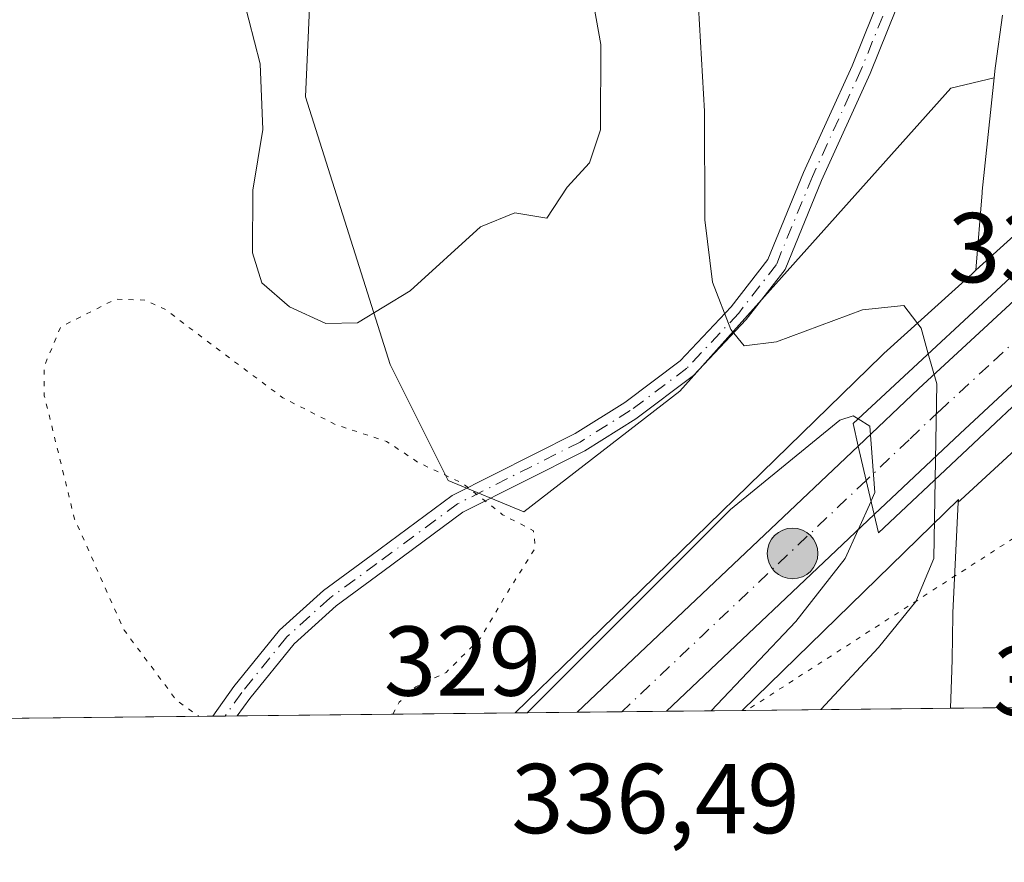
# Model space of a CAD drawing. Units: metres. Extents: x 573719 to 577206, y 4691817 to 4694159.
# Drawn here: x 576274 to 576373, y 4691822 to 4691907 of the extents above; entities that cross this region are included whole.
import ezdxf

# ---------------------------------------------------------------- set-up
doc = ezdxf.new("R2010")
doc.units = ezdxf.units.M
doc.header["$MEASUREMENT"] = 0
doc.linetypes.add('DGN Style 4', pattern=[2.6384748266838614, 1.318413404963828, -0.6592067024819142, 0.001648016756204785, -0.6592067024819142])
doc.linetypes.add('DGN Style 5', pattern=[1.1536117293433497, 0.4944050268614355, -0.6592067024819142])
for name, color, linetype, lineweight in [('Camino Cxs', 7, 'Continuous', 0), ('Camino eje', 30, 'DGN Style 4', 13), ('Carretera de calzada única Cxs', 7, 'Continuous', 13), ('Carretera de calzada única eje', 7, 'DGN Style 4', 0), ('Comarca CxS', 21, 'Continuous', 0), ('Comunidad Autónoma CxS', 142, 'Continuous', 0), ('Corriente artificial lineal oculto', 135, 'DGN Style 4', 13), ('Curva de nivel normal', 30, 'Continuous', 0), ('Curva de nivel normal depresión', 30, 'DGN Style 5', 0), ('Matorral CxS', 135, 'Continuous', 0), ('Municipio CxS', 4, 'Continuous', 0), ('Núcleo urbano CxS', 7, 'Continuous', 0), ('Provincia CxS', 1, 'Continuous', 0), ('Puente Cxs', 1, 'Continuous', 13), ('Punto kilométrico de carretera', 7, 'Continuous', 0), ('Rótulo de punto de cota en construcción', 7, 'Continuous', 0), ('Rótulo de punto de cota en terreno', 7, 'Continuous', 0), ('Suelo desnudo CxS', 253, 'Continuous', 0), ('Vía pecuaria eje', 92, 'DGN Style 5', 0)]:
    doc.layers.add(name, color=color, linetype=linetype, lineweight=lineweight)
doc.styles.add('Style-Arial', font='txt')

# ---------------------------------------------------------------- blocks, each defined once
blk = doc.blocks.new('*U13')
at = {"layer": 'Matorral CxS', "color": 135, "linetype": 'Continuous', "lineweight": 0}
blk.add_polyline3d([(576258.8992999997, 4691953.589500001, 343.300900000002), (576304.4134999998, 4691938.7119, 341.9285999999993), (576302.6102999998, 4691899.0383, 337.2213999999949), (576311.1719000004, 4691871.988299999, 333.7885999999999), (576317.0308999997, 4691860.2663, 330.0819999999949), (576324.6917000003, 4691857.110500001, 330.1309999999939), (576340.4637000002, 4691869.283299999, 330.7100000000065), (576367.8361999998, 4691899.885500001, 328.713699999993), (576372.2188999997, 4691900.955900001, 328.3724999999977), (576371.0186000001, 4691889.5087, 328.4686999999976), (576371.0182999996, 4691889.505700001, 328.4688000000024), (576371.0180000003, 4691889.502699999, 328.4688000000024), (576371.0011, 4691889.318700001, 328.4726999999984), (576371.0009000005, 4691889.3156, 328.4728000000032), (576371.0006999997, 4691889.3125, 328.4728000000032), (576370.3756999997, 4691881.5011, 328.5031000000017), (576369.9811000006, 4691881.1439, 328.5807000000059), (576361.0849000001, 4691873.093499999, 330.8864999999932), (576360.8677000003, 4691872.8893, 330.9275000000052), (576329.8465, 4691842.639900001, 333.4853000000003), (576323.8039999995, 4691836.785, 333.4097000000039), (576140.0987999998, 4691834.8026, 340.8027000000002)], dxfattribs=at)
blk = doc.blocks.new('*U14')
at = {"layer": 'Núcleo urbano CxS', "color": 7, "linetype": 'Continuous', "lineweight": 0}
blk.add_polyline3d([(576423.9760999996, 4691911.595100001, 330.9165000000066), (576403.9568999996, 4691890.3455, 331.6992000000027), (576403.7906999998, 4691890.174500001, 331.7210999999952), (576403.5021000003, 4691889.899499999, 331.7690000000002), (576385.8123000005, 4691873.8917, 326.7942999999942), (576368.8387000002, 4691858.314300001, 329.4489000000031), (576368.5893000001, 4691858.0711, 329.5630999999994), (576368.6020999998, 4691858.3367, 329.5593999999983), (576368.6032999996, 4691858.360300001, 329.5590999999986), (576346.7345000004, 4691837.032500001, 334.9833000000072), (576323.8039999995, 4691836.785, 333.4097000000039), (576329.8465, 4691842.639900001, 333.4853000000003), (576360.8677000003, 4691872.8893, 330.9275000000052), (576361.0849000001, 4691873.093499999, 330.8864999999932), (576369.9811000006, 4691881.1439, 328.5807000000059), (576370.3756999997, 4691881.5011, 328.5031000000017), (576387.9325000001, 4691897.388900001, 328.3402999999962), (576392.5296999998, 4691901.548900001, 329.820200000002), (576412.0255000005, 4691922.242900001, 328.4244000000036)], dxfattribs=at)
blk = doc.blocks.new('5HITCA')
at = {"layer": 'Corriente artificial lineal oculto', "linetype": 'Continuous', "lineweight": 0}
h = blk.add_hatch(color=1, dxfattribs=at)
edge = h.paths.add_edge_path()
edge.add_arc((0, 0), 0.2558578010358639, 0, 360)
at = {"layer": 'Corriente artificial lineal oculto', "color": 7, "linetype": 'Continuous', "lineweight": 0}
blk.add_circle((0, 0), 0.2558578010358639, dxfattribs=at)

msp = doc.modelspace()

# ---------------------------------------------------------------- linework, layer by layer
at = {"layer": 'Camino Cxs', "color": 7, "linetype": 'Continuous', "lineweight": 0, "extrusion": (0.03356136450400483, 0.0003625833468612642, 0.9994365929592262), "elevation": 21372.01661888417, "flags": 128}
msp.add_lwpolyline([(4685336.994421243, -626583.5341718823), (4685336.994421242, -626581.0612343882)], dxfattribs=at)
at = {"layer": 'Camino Cxs', "color": 7, "linetype": 'Continuous', "lineweight": 0}
for points in [[(576364.9555000003, 4691914.441099999, 328.7023999999947), (576359.6999000004, 4691901.3815, 328.8108000000066), (576354.7770999996, 4691890.583100001, 329.0124000000069), (576351.0817, 4691881.5855, 329.4406000000017), (576347.1589000003, 4691876.5187, 329.8692000000011), (576341.8278999999, 4691870.864700001, 330.4529000000039), (576336.0103000002, 4691866.501499999, 330.5448000000033), (576330.8552999999, 4691863.2797, 330.5002999999998), (576318.5081000002, 4691857.053300001, 329.913400000005), (576310.4256999996, 4691851.0701, 329.618100000007), (576305.7023, 4691847.6063, 329.4367999999959), (576301.4584999997, 4691843.776500001, 329.4076999999961), (576296.9769000001, 4691838.252699999, 329.5868999999948), (576295.7202000003, 4691836.482000001, 329.7498999999953), (576293.2488000002, 4691836.4553, 329.832899999994), (576295.3831000002, 4691839.4627, 329.5905000000057), (576300.0033, 4691845.157099999, 329.3828000000067), (576304.4376999997, 4691849.1591, 329.4296999999933), (576309.2392999995, 4691852.680299999, 329.5948000000063), (576317.4552999996, 4691858.7621, 329.9521999999997), (576329.8731000006, 4691865.0241, 330.547900000005), (576334.8783, 4691868.1523, 330.6612000000023), (576340.4905000003, 4691872.3617, 330.6662000000069), (576345.6370999999, 4691877.8201, 330.0427999999956), (576349.3344999999, 4691882.595899999, 329.4447999999975), (576352.9414999997, 4691891.3781, 329.0709999999963), (576357.8613, 4691902.1699, 328.7945999999938), (576363.0831000004, 4691915.145300001, 328.6909000000014)], [(576293.2488000002, 4691836.4553, 329.832899999994), (576295.3831000002, 4691839.4627, 329.5905000000057), (576300.0033, 4691845.157099999, 329.3828000000067), (576304.4376999997, 4691849.1591, 329.4296999999933), (576309.2392999995, 4691852.680299999, 329.5948000000063), (576317.4552999996, 4691858.7621, 329.9521999999997), (576329.8731000006, 4691865.0241, 330.547900000005), (576334.8783, 4691868.1523, 330.6612000000023), (576340.4905000003, 4691872.3617, 330.6662000000069), (576345.6370999999, 4691877.8201, 330.0427999999956), (576349.3344999999, 4691882.595899999, 329.4447999999975), (576352.9414999997, 4691891.3781, 329.0709999999963), (576357.8613, 4691902.1699, 328.7945999999938), (576363.0831000004, 4691915.145300001, 328.6909000000014)], [(576364.9555000003, 4691914.441099999, 328.7023999999947), (576359.6999000004, 4691901.3815, 328.8108000000066), (576354.7770999996, 4691890.583100001, 329.0124000000069), (576351.0817, 4691881.5855, 329.4406000000017), (576347.1589000003, 4691876.5187, 329.8692000000011), (576341.8278999999, 4691870.864700001, 330.4529000000039), (576336.0103000002, 4691866.501499999, 330.5448000000033), (576330.8552999999, 4691863.2797, 330.5002999999998), (576318.5081000002, 4691857.053300001, 329.913400000005), (576310.4256999996, 4691851.0701, 329.618100000007), (576305.7023, 4691847.6063, 329.4367999999959), (576301.4584999997, 4691843.776500001, 329.4076999999961), (576296.9769000001, 4691838.252699999, 329.5868999999948), (576295.7202000003, 4691836.482000001, 329.7498999999953)]]:
    msp.add_polyline3d(points, dxfattribs=at)
at = {"layer": 'Camino eje', "color": 30, "linetype": 'DGN Style 4', "lineweight": 13}
msp.add_polyline3d([(576364.0192999998, 4691914.793299999, 328.6958000000013), (576358.7805000005, 4691901.775699999, 328.803899999999), (576353.8592999997, 4691890.980699999, 329.0418000000063), (576350.2081000004, 4691882.090700001, 329.437699999995), (576346.3980999999, 4691877.169500001, 329.944399999993), (576341.1593000004, 4691871.613100001, 330.5396999999939), (576335.4442999996, 4691867.326900001, 330.5366000000067), (576330.3642999995, 4691864.151900001, 330.5209999999934), (576317.9817000004, 4691857.9077, 329.9253999999929), (576309.8324999996, 4691851.8751, 329.6009999999951), (576305.0701000001, 4691848.3827, 329.4305000000023), (576300.7308999998, 4691844.4669, 329.3920000000071), (576296.1799, 4691838.8577, 329.5890999999974), (576294.4845000004, 4691836.468599999, 329.7914000000019)], dxfattribs=at)
at = {"layer": 'Carretera de calzada única Cxs', "color": 7, "linetype": 'Continuous', "lineweight": 13, "extrusion": (0.01373450335969396, 0.01299790057096491, 0.9998211930131357), "elevation": 69235.6952668546, "flags": 128}
msp.add_lwpolyline([(576271.0813626756, 4691333.240386779), (576299.5105471746, 4691360.140059163)], dxfattribs=at)
at = {"layer": 'Carretera de calzada única Cxs', "color": 7, "linetype": 'Continuous', "lineweight": 13, "extrusion": (-0.9732044641818272, -0.2261485039374791, 0.04159236785039801), "elevation": -1621958.674087126, "flags": 128}
msp.add_lwpolyline([(-4439634.810500465, 67854.95591039564), (-4439638.359516323, 67855.28419447197), (-4439641.922799543, 67855.19852033499)], dxfattribs=at)
msp.add_lwpolyline([(-4439634.810500465, 67854.95591039564), (-4439638.359516323, 67855.28419447197), (-4439641.922799543, 67855.19852033499)], dxfattribs=at)
at = {"layer": 'Carretera de calzada única Cxs', "color": 7, "linetype": 'Continuous', "lineweight": 13, "extrusion": (0.02225298869120469, 0.02105676921192067, 0.9995305983133608), "elevation": 111956.0601895465, "flags": 128}
msp.add_lwpolyline([(3011837.186907229, -3641704.832388966), (3011837.186907229, -3641675.909185917)], dxfattribs=at)
at = {"layer": 'Carretera de calzada única Cxs', "color": 7, "linetype": 'Continuous', "lineweight": 13, "extrusion": (0.01068207206379837, 0.000115310355061169, 0.9999429383919595), "elevation": 7033.516717054516, "flags": 128}
msp.add_lwpolyline([(576302.6188763072, 4691836.170255137), (576293.5954613563, 4691836.072855137)], dxfattribs=at)
at = {"layer": 'Carretera de calzada única Cxs', "color": 7, "linetype": 'Continuous', "lineweight": 13}
for points in [[(576395.9501, 4691890.3301, 332.8997999999993), (576391.3901000004, 4691885.970100001, 332.2066999999952), (576378.7600999996, 4691874.280099999, 329.8245000000024), (576368.7701000003, 4691865.030099999, 333.0964999999997), (576360.0900999998, 4691856.8201, 335.1367000000027), (576359.3000999996, 4691860.280099999, 335.4646999999969), (576358.4901000002, 4691863.7501, 335.3791000000056), (576364.5800999999, 4691869.5101, 334.6738999999943), (576379.5201000003, 4691883.340100001, 330.2402000000002), (576390.7401000002, 4691893.7301, 331.8325999999943), (576395.9401000004, 4691898.790100001, 332.5341999999946), (576395.9501, 4691894.569499999, 332.903999999995)], [(576360.0900999998, 4691856.8201, 335.1367000000027), (576339.0913000006, 4691836.949999999, 336.0228000000061), (576330.0684000002, 4691836.852600001, 336.1192000000011), (576358.4901000002, 4691863.7501, 335.3791000000056), (576359.3000999996, 4691860.280099999, 335.4646999999969)]]:
    msp.add_polyline3d(points, close=True, dxfattribs=at)
for points in [[(576358.4901000002, 4691863.7501, 335.3791000000056), (576364.5800999999, 4691869.5101, 334.6738999999943), (576379.5201000003, 4691883.340100001, 330.2402000000002), (576390.7401000002, 4691893.7301, 331.8325999999943), (576395.9401000004, 4691898.790100001, 332.5341999999946)], [(576395.9501, 4691890.3301, 332.8997999999993), (576391.3901000004, 4691885.970100001, 332.2066999999952), (576378.7600999996, 4691874.280099999, 329.8245000000024), (576368.7701000003, 4691865.030099999, 333.0964999999997), (576360.0900999998, 4691856.8201, 335.1367000000027)]]:
    msp.add_polyline3d(points, dxfattribs=at)
at = {"layer": 'Carretera de calzada única eje', "color": 7, "linetype": 'DGN Style 4', "lineweight": 0, "extrusion": (0.6873847850355002, -0.7261262102028705, 0.01558474119503166), "elevation": -3010696.882257412, "flags": 128}
msp.add_lwpolyline([(3644065.534119546, 47262.13638733161), (3644042.685708405, 47262.80416843326), (3644031.513761059, 47262.95078623991)], dxfattribs=at)
at = {"layer": 'Carretera de calzada única eje', "color": 7, "linetype": 'DGN Style 4', "lineweight": 0}
msp.add_polyline3d([(576395.9501, 4691894.569499999, 332.903999999995), (576393.3400999998, 4691892.030099999, 332.9830999999977), (576391.0601000004, 4691889.850099999, 332.2700000000041), (576385.4501, 4691884.6501, 329.6386999999959), (576379.1401000004, 4691878.8101, 330.2804999999935), (576371.6700999998, 4691871.890100001, 331.9070000000065), (576366.6700999998, 4691867.270099999, 334.7519999999931), (576363.6300999997, 4691864.390100001, 335.2179999999935), (576359.3000999996, 4691860.280099999, 335.4646999999969)], dxfattribs=at)
at = {"layer": 'Comarca CxS', "color": 21, "linetype": 'Continuous', "lineweight": 0, "flags": 128}
msp.add_lwpolyline([(573728.4400005514, 4694122.179983035), (577157.7500005766, 4694159.209983038), (577162.6565507374, 4693714.302632873), (577178.3461490652, 4692291.629392071), (577183.2600005767, 4691846.059983061), (574925.6188374838, 4691821.696353294)], dxfattribs=at)
at = {"layer": 'Comunidad Autónoma CxS', "color": 142, "linetype": 'Continuous', "lineweight": 0, "flags": 128}
msp.add_lwpolyline([(573728.4400005514, 4694122.179983035), (577157.7500005766, 4694159.209983038), (577162.6565507374, 4693714.302632873), (577178.3461490652, 4692291.629392071), (577183.2600005767, 4691846.059983061), (574925.6188374838, 4691821.696353294)], dxfattribs=at)
at = {"layer": 'Curva de nivel normal', "color": 30, "linetype": 'Continuous', "lineweight": 0, "flags": 128}
for points, elevation in [([(576296.2999999998, 4691909.050100001), (576298.0199999996, 4691902.370100001), (576298.29, 4691895.710100001), (576297.2999999998, 4691889.5801), (576297.2599999999, 4691883.280099999), (576298.2199999997, 4691880.2401), (576301, 4691877.8201), (576304.6600000003, 4691876.120100001), (576307.8799999999, 4691876.200099999), (576313.1900000004, 4691879.4101), (576320.2999999998, 4691885.880100001), (576323.7800000003, 4691887.300100001), (576327.0199999996, 4691886.7601), (576329.0800000001, 4691889.9001), (576331.3099999996, 4691892.350099999), (576332.4199999999, 4691895.6801), (576332.4500000002, 4691904.3201), (576330.8200000003, 4691913.540100001)], 335), ([(576342.04, 4691913.370100001), (576342.9600000001, 4691897.5801), (576342.9800000004, 4691886.600099999), (576343.7400000002, 4691880.3101), (576345.6100000005, 4691875.5101), (576346.9699999997, 4691873.870100001), (576350.2100000001, 4691874.280099999), (576358.9299999997, 4691877.5001), (576363.0800000001, 4691877.940099999), (576364.8399999999, 4691875.6601), (576365.5601000004, 4691873.069599999)], 330), ([(576365.5601000004, 4691873.069599999), (576366.4100000003, 4691870.020099999), (576366.25, 4691860.370100001), (576366.2499000002, 4691860.364800001)], 330), ([(576325.0056999996, 4691836.7981), (576345.5800000001, 4691857.350099999), (576356.6299999999, 4691866.350099999), (576357.9699999997, 4691866.790100001), (576358.4590999996, 4691866.490700001)], 335), ([(576358.4590999996, 4691866.490700001), (576359.6600000003, 4691865.770099999), (576360.1600000003, 4691859.050100001), (576359.7800000003, 4691858.200099999), (576359.7766000004, 4691858.192600001)], 335), ([(576366.2499000002, 4691860.364800001), (576366.1200000001, 4691852.380100001), (576364.3200000003, 4691848.030099999), (576360.5199999996, 4691843.390100001), (576354.6889000004, 4691837.1184)], 330), ([(576359.7766000004, 4691858.192600001), (576357.1699999999, 4691852.4001), (576352.1699999999, 4691846.020099999), (576343.6127000004, 4691836.9989)], 335)]:
    msp.add_lwpolyline(points, dxfattribs=dict(at, elevation=elevation))
at = {"layer": 'Curva de nivel normal depresión', "color": 30, "linetype": 'DGN Style 5', "lineweight": 0, "elevation": 330, "flags": 128}
msp.add_lwpolyline([(576311.4324000003, 4691836.651699999), (576312.0800000001, 4691837.870100001), (576313.7699999996, 4691839.420100001), (576316.8300000001, 4691840.870100001), (576320.2999999998, 4691844.350099999), (576322.8600000005, 4691848.6801), (576325.8499999996, 4691853.4801), (576325.6600000003, 4691855.190099999), (576322.54, 4691856.8101), (576318.5499999998, 4691859.950099999), (576314.0199999996, 4691862.0801), (576310.8099999996, 4691864.220100001), (576305.7000000002, 4691865.890100001), (576300.3300000001, 4691868.620100001), (576292.6699999999, 4691874.350099999), (576288.4100000003, 4691877.5801), (576286.4000000004, 4691878.5001), (576283.4100000003, 4691878.5801), (576277.8799999999, 4691875.780099999), (576276.2100000001, 4691871.8201), (576276.2199999997, 4691868.8301), (576279.2800000003, 4691856.360099999), (576284.29, 4691845.140100001), (576289.5999999996, 4691838.030099999), (576291.8421999998, 4691836.440199999)], dxfattribs=at)
at = {"layer": 'Matorral CxS', "color": 135, "linetype": 'Continuous', "lineweight": 0, "extrusion": (0.165352323560541, -0.009045612746608513, 0.9861930774362435), "elevation": 53187.20626206807, "flags": 128}
msp.add_lwpolyline([(4716379.490987166, -314762.1970942178), (4716367.995313047, -314761.6158551078), (4716367.992301137, -314761.6157047388), (4716367.989289229, -314761.6155709309), (4716367.804640803, -314761.6081952503), (4716367.801534505, -314761.6081487413), (4716367.798428209, -314761.6081187911), (4716359.964550786, -314761.4084447757)], dxfattribs=at)
at = {"layer": 'Matorral CxS', "color": 135, "linetype": 'Continuous', "lineweight": 0, "extrusion": (-0.1315725599753397, -0.001420023032112, 0.9913055255551256), "elevation": -82160.40368687453, "flags": 128}
msp.add_lwpolyline([(-4685343.823790064, 621517.9620693766), (-4685343.823790064, 621489.6303039812)], dxfattribs=at)
at = {"layer": 'Matorral CxS', "color": 135, "linetype": 'Continuous', "lineweight": 0, "extrusion": (0.07175133849888025, 0.0007743428809396798, 0.9974222505121499), "elevation": 45311.83632573006, "flags": 128}
msp.add_lwpolyline([(4685344.24070969, -625251.5694725612), (4685344.24070969, -625098.014728621)], dxfattribs=at)
at = {"layer": 'Matorral CxS', "color": 135, "linetype": 'Continuous', "lineweight": 0, "extrusion": (0.04139703670236929, 0.0004455977566012629, 0.9991426758951406), "elevation": 26277.00613873771, "flags": 128}
msp.add_lwpolyline([(4685361.810252998, -626210.1216590016), (4685361.810252998, -626208.8849271428)], dxfattribs=at)
at = {"layer": 'Matorral CxS', "color": 135, "linetype": 'Continuous', "lineweight": 0, "extrusion": (0.04147105171295393, 0.0004463222617775165, 0.9991396061943798), "elevation": 26323.05882872621, "flags": 128}
msp.add_lwpolyline([(4685362.901180525, -626201.2619375485), (4685362.901180525, -626200.0250017297)], dxfattribs=at)
at = {"layer": 'Matorral CxS', "color": 135, "linetype": 'Continuous', "lineweight": 0}
for points in [[(576304.4134999998, 4691938.7119, 341.9285999999993), (576302.6102999998, 4691899.0383, 337.2213999999949), (576311.1719000004, 4691871.988299999, 333.7885999999999), (576317.0308999997, 4691860.2663, 330.0819999999949), (576324.6917000003, 4691857.110500001, 330.1309999999939), (576340.4637000002, 4691869.283299999, 330.7100000000065), (576367.8361999998, 4691899.885500001, 328.713699999993), (576372.2188999997, 4691900.955900001, 328.3724999999977)], [(576370.3756999997, 4691881.5011, 328.5031000000017), (576369.9811000006, 4691881.1439, 328.5807000000059), (576361.0849000001, 4691873.093499999, 330.8864999999932), (576360.8677000003, 4691872.8893, 330.9275000000052), (576329.8465, 4691842.639900001, 333.4853000000003), (576323.8041000003, 4691836.7852, 333.4097000000039)]]:
    msp.add_polyline3d(points, dxfattribs=at)
at = {"layer": 'Municipio CxS', "color": 4, "linetype": 'Continuous', "lineweight": 0, "flags": 128}
msp.add_lwpolyline([(577132.4050000008, 4692321.573999999), (577178.3461490652, 4692291.629392071), (577183.2600005767, 4691846.059983061), (574925.6188374838, 4691821.696353294)], dxfattribs=at)
at = {"layer": 'Núcleo urbano CxS', "color": 7, "linetype": 'Continuous', "lineweight": 0, "extrusion": (0.165352323560541, -0.009045612746608513, 0.9861930774362435), "elevation": 53187.20626206807, "flags": 128}
msp.add_lwpolyline([(4716379.490987166, -314762.1970942178), (4716367.995313047, -314761.6158551078), (4716367.992301137, -314761.6157047388), (4716367.989289229, -314761.6155709309), (4716367.804640803, -314761.6081952503), (4716367.801534505, -314761.6081487413), (4716367.798428209, -314761.6081187911), (4716359.964550786, -314761.4084447757)], dxfattribs=at)
at = {"layer": 'Núcleo urbano CxS', "color": 7, "linetype": 'Continuous', "lineweight": 0, "extrusion": (0.005097852664458896, 0.004613236100230087, 0.9999763646961337), "elevation": 24911.50371008308, "flags": 128}
msp.add_lwpolyline([(576378.7688295258, 4691832.392182299), (576361.2114277264, 4691816.504213234)], dxfattribs=at)
msp.add_lwpolyline([(576378.7688295258, 4691832.392182299), (576361.2114277264, 4691816.504213234)], dxfattribs=at)
at = {"layer": 'Núcleo urbano CxS', "color": 7, "linetype": 'Continuous', "lineweight": 0, "extrusion": (-0.65735300414908, 0.7402877346351198, 0.1409294074527467), "elevation": 3094493.804143, "flags": 128}
msp.add_lwpolyline([(-3546302.09057134, -440171.4501887498), (-3546279.05547437, -440168.7688278221), (-3546278.707505506, -440168.653476576)], dxfattribs=at)
msp.add_lwpolyline([(-3546302.09057134, -440171.4501887498), (-3546279.05547437, -440168.7688278221), (-3546278.707505506, -440168.653476576)], dxfattribs=at)
at = {"layer": 'Núcleo urbano CxS', "color": 7, "linetype": 'Continuous', "lineweight": 0, "extrusion": (0.2390314097574652, 0.001858923244009816, 0.9710100563607629), "elevation": 146812.0095407175, "flags": 128}
msp.add_lwpolyline([(4687233.970323222, -594993.2436502592), (4687234.235815649, -594993.2589688586), (4687234.259405605, -594993.2603839557), (4687213.102416066, -594970.5686549285)], dxfattribs=at)
at = {"layer": 'Núcleo urbano CxS', "color": 7, "linetype": 'Continuous', "lineweight": 0, "extrusion": (-0.3099397185340679, -0.003344602069972458, 0.9507503271164394), "elevation": -194000.9752383227, "flags": 128}
msp.add_lwpolyline([(-4685344.802692759, 596152.0058763991), (-4685344.802692758, 596145.4165915451)], dxfattribs=at)
at = {"layer": 'Núcleo urbano CxS', "color": 7, "linetype": 'Continuous', "lineweight": 0, "extrusion": (-0.1416689135337628, -0.001527436069144349, 0.9899129183303034), "elevation": -88482.46709915092, "flags": 128}
msp.add_lwpolyline([(-4685350.699069216, 620608.4564857323), (-4685350.699069216, 620603.8932939161)], dxfattribs=at)
at = {"layer": 'Núcleo urbano CxS', "color": 7, "linetype": 'Continuous', "lineweight": 0, "extrusion": (-0.01122745785547129, -0.0001210950828225667, 0.9999369627761965), "elevation": -6702.853231993955, "flags": 128}
msp.add_lwpolyline([(576306.5388101765, 4691836.172718018), (576302.0325260798, 4691836.12411802)], dxfattribs=at)
at = {"layer": 'Núcleo urbano CxS', "color": 7, "linetype": 'Continuous', "lineweight": 0, "extrusion": (0.1507791227274708, 0.001627496056023321, 0.9885661370925679), "elevation": 94868.15442752207, "flags": 128}
msp.add_lwpolyline([(4685343.065472214, -619734.461062145), (4685343.065472214, -619726.7290096816)], dxfattribs=at)
at = {"layer": 'Núcleo urbano CxS', "color": 7, "linetype": 'Continuous', "lineweight": 0, "extrusion": (0.08882400383353237, 0.0009583298727759867, 0.9960468753762726), "elevation": 56017.27925119191, "flags": 128}
msp.add_lwpolyline([(4685346.088256557, -624460.8220491045), (4685346.088256557, -624444.5087148254)], dxfattribs=at)
at = {"layer": 'Núcleo urbano CxS', "color": 7, "linetype": 'Continuous', "lineweight": 0}
for points in [[(576390.7824999997, 4691917.362299999, 326.3451000000059), (576388.8926999997, 4691905.0283, 327.4728000000032), (576388.2181000002, 4691900.112500001, 328.0687999999937), (576387.9325000001, 4691897.388900001, 328.3402999999962), (576370.3756999997, 4691881.5011, 328.5031000000017), (576371.0006999997, 4691889.3125, 328.4728000000032), (576371.0009000005, 4691889.3156, 328.4728000000032), (576371.0011, 4691889.318700001, 328.4726999999984), (576371.0180000003, 4691889.502699999, 328.4688000000024), (576371.0182999996, 4691889.505700001, 328.4688000000024), (576371.0186000001, 4691889.5087, 328.4686999999976), (576372.2188999997, 4691900.955900001, 328.3724999999977), (576372.3186999997, 4691901.908500001, 328.377999999997), (576372.3191000001, 4691901.912500001, 328.377999999997), (576372.3196999999, 4691901.916300001, 328.377999999997), (576372.3485000003, 4691902.1545, 328.3788999999961), (576372.3488999996, 4691902.1577, 328.3788999999961), (576372.3492999999, 4691902.1611, 328.3788999999961), (576373.0494999997, 4691907.262499999, 328.3880999999965)], [(576373.0494999997, 4691907.262499999, 328.3880999999965), (576372.3492999999, 4691902.1611, 328.3788999999961), (576372.3488999996, 4691902.1577, 328.3788999999961), (576372.3485000003, 4691902.1545, 328.3788999999961), (576372.3196999999, 4691901.916300001, 328.377999999997), (576372.3191000001, 4691901.912500001, 328.377999999997), (576372.3186999997, 4691901.908500001, 328.377999999997), (576372.2188999997, 4691900.955900001, 328.3724999999977)], [(576370.3756999997, 4691881.5011, 328.5031000000017), (576369.9811000006, 4691881.1439, 328.5807000000059), (576361.0849000001, 4691873.093499999, 330.8864999999932), (576360.8677000003, 4691872.8893, 330.9275000000052), (576329.8465, 4691842.639900001, 333.4853000000003), (576323.8041000003, 4691836.7852, 333.4097000000039)], [(576368.5893000001, 4691858.0711, 329.5630999999994), (576368.0503000002, 4691846.903899999, 329.4400000000023), (576368.0417, 4691846.666300001, 329.3877999999968), (576367.9643000001, 4691842.201300001, 328.3350000000065), (576367.9439000003, 4691841.115900001, 328.0264000000025), (576367.8207, 4691837.260199999, 326.9464000000008)]]:
    msp.add_polyline3d(points, dxfattribs=at)
msp.add_polyline3d([(576384.0685999999, 4691837.4354, 325.4973000000027), (576367.8207, 4691837.26, 326.9464000000008), (576367.9439000003, 4691841.115900001, 328.0264000000025), (576367.9643000001, 4691842.201300001, 328.3350000000065), (576368.0417, 4691846.666300001, 329.3877999999968), (576368.0503000002, 4691846.903899999, 329.4400000000023), (576368.5893000001, 4691858.0711, 329.5630999999994), (576368.8387000002, 4691858.314300001, 329.4489000000031), (576385.8123000005, 4691873.8917, 326.7942999999942), (576385.7742999997, 4691873.434699999, 326.7189999999973), (576385.5562000005, 4691870.817299999, 326.4340999999986), (576384.8640999999, 4691858.457900001, 326.1407000000036), (576384.2713000001, 4691846.209899999, 326.0648999999976), (576384.1732999999, 4691840.7323, 325.7746999999945), (576384.1732999999, 4691840.7279, 325.7743999999948), (576384.1705, 4691840.620300001, 325.7652999999991)], close=True, dxfattribs=at)
at = {"layer": 'Provincia CxS', "color": 1, "linetype": 'Continuous', "lineweight": 0, "flags": 128}
msp.add_lwpolyline([(573728.4400005514, 4694122.179983035), (577157.7500005766, 4694159.209983038), (577162.6565507374, 4693714.302632873), (577178.3461490652, 4692291.629392071), (577183.2600005767, 4691846.059983061), (574925.6188374838, 4691821.696353294)], dxfattribs=at)
at = {"layer": 'Puente Cxs', "color": 1, "linetype": 'Continuous', "lineweight": 13}
msp.add_polyline3d([(576377.4501, 4691870.890100001, 329.5369999999967), (576360.5201000003, 4691854.9801, 334.786500000002), (576360.0900999998, 4691856.8201, 335.1367000000027), (576359.3000999996, 4691860.280099999, 335.4646999999969), (576358.4901000002, 4691863.7501, 335.3791000000056), (576357.9600999998, 4691866.030099999, 334.937699999995), (576377.1401000004, 4691883.790100001, 330.6125999999931), (576379.7600999996, 4691886.220100001, 328.6391000000003), (576382.3701, 4691888.640100001, 327.9541999999929), (576395.9401000004, 4691901.210100001, 332.1842000000034), (576395.9401000004, 4691898.790100001, 332.5341999999946), (576395.9501, 4691894.5601, 332.9045000000042), (576395.9501, 4691890.3301, 332.8997999999993), (576395.9501, 4691888.290100001, 332.7746999999945), (576381.9200999998, 4691875.100099999, 328.6849999999977), (576378.5900999998, 4691871.960100001, 329.491200000004)], close=True, dxfattribs=at)
msp.add_polyline3d([(576377.4501, 4691870.890100001, 329.5369999999967), (576360.5201000003, 4691854.9801, 334.786500000002), (576360.0900999998, 4691856.8201, 335.1367000000027), (576359.3000999996, 4691860.280099999, 335.4646999999969), (576358.4901000002, 4691863.7501, 335.3791000000056), (576357.9600999998, 4691866.030099999, 334.937699999995), (576377.1401000004, 4691883.790100001, 330.6125999999931), (576379.7600999996, 4691886.220100001, 328.6391000000003), (576382.3701, 4691888.640100001, 327.9541999999929), (576395.9401000004, 4691901.210100001, 332.1842000000034), (576395.9401000004, 4691898.790100001, 332.5341999999946), (576395.9501, 4691894.5601, 332.9045000000042), (576395.9501, 4691890.3301, 332.8997999999993), (576395.9501, 4691888.290100001, 332.7746999999945), (576381.9200999998, 4691875.100099999, 328.6849999999977), (576378.5900999998, 4691871.960100001, 329.491200000004), (576377.4501, 4691870.890100001, 329.5369999999967)], dxfattribs=at)
at = {"layer": 'Suelo desnudo CxS', "color": 253, "linetype": 'Continuous', "lineweight": 0, "extrusion": (0.2390314097574652, 0.001858923244009816, 0.9710100563607629), "elevation": 146812.0095407175, "flags": 128}
msp.add_lwpolyline([(4687233.970323222, -594993.2436502592), (4687234.235815649, -594993.2589688586), (4687234.259405605, -594993.2603839557), (4687213.102416066, -594970.5686549285)], dxfattribs=at)
at = {"layer": 'Suelo desnudo CxS', "color": 253, "linetype": 'Continuous', "lineweight": 0, "extrusion": (0.3561151286767388, 0.003843849869999847, 0.9344341817087636), "elevation": 223593.528532143, "flags": 128}
msp.add_lwpolyline([(4685343.108156996, -585749.7243909811), (4685343.108156996, -585727.1574422156)], dxfattribs=at)
at = {"layer": 'Suelo desnudo CxS', "color": 253, "linetype": 'Continuous', "lineweight": 0}
for points in [[(576373.0494999997, 4691907.262499999, 328.3880999999965), (576372.3492999999, 4691902.1611, 328.3788999999961), (576372.3488999996, 4691902.1577, 328.3788999999961), (576372.3485000003, 4691902.1545, 328.3788999999961), (576372.3196999999, 4691901.916300001, 328.377999999997), (576372.3191000001, 4691901.912500001, 328.377999999997), (576372.3186999997, 4691901.908500001, 328.377999999997), (576372.2188999997, 4691900.955900001, 328.3724999999977), (576367.8361999998, 4691899.885500001, 328.713699999993), (576340.4637000002, 4691869.283299999, 330.7100000000065), (576324.6917000003, 4691857.110500001, 330.1309999999939), (576317.0308999997, 4691860.2663, 330.0819999999949), (576311.1719000004, 4691871.988299999, 333.7885999999999), (576302.6102999998, 4691899.0383, 337.2213999999949), (576304.4134999998, 4691938.7119, 341.9285999999993)], [(576304.4134999998, 4691938.7119, 341.9285999999993), (576302.6102999998, 4691899.0383, 337.2213999999949), (576311.1719000004, 4691871.988299999, 333.7885999999999), (576317.0308999997, 4691860.2663, 330.0819999999949), (576324.6917000003, 4691857.110500001, 330.1309999999939), (576340.4637000002, 4691869.283299999, 330.7100000000065), (576367.8361999998, 4691899.885500001, 328.713699999993), (576372.2188999997, 4691900.955900001, 328.3724999999977)], [(576373.0494999997, 4691907.262499999, 328.3880999999965), (576372.3492999999, 4691902.1611, 328.3788999999961), (576372.3488999996, 4691902.1577, 328.3788999999961), (576372.3485000003, 4691902.1545, 328.3788999999961), (576372.3196999999, 4691901.916300001, 328.377999999997), (576372.3191000001, 4691901.912500001, 328.377999999997), (576372.3186999997, 4691901.908500001, 328.377999999997), (576372.2188999997, 4691900.955900001, 328.3724999999977)], [(576368.5893000001, 4691858.0711, 329.5630999999994), (576368.0503000002, 4691846.903899999, 329.4400000000023), (576368.0417, 4691846.666300001, 329.3877999999968), (576367.9643000001, 4691842.201300001, 328.3350000000065), (576367.9439000003, 4691841.115900001, 328.0264000000025), (576367.8207, 4691837.260199999, 326.9464000000008)]]:
    msp.add_polyline3d(points, dxfattribs=at)
msp.add_polyline3d([(576368.5893000001, 4691858.0711, 329.5630999999994), (576368.0503000002, 4691846.903899999, 329.4400000000023), (576368.0417, 4691846.666300001, 329.3877999999968), (576367.9643000001, 4691842.201300001, 328.3350000000065), (576367.9439000003, 4691841.115900001, 328.0264000000025), (576367.8207, 4691837.26, 326.9464000000008), (576346.7345000004, 4691837.032500001, 334.9833000000072), (576368.6032999996, 4691858.360300001, 329.5590999999986), (576368.6020999998, 4691858.3367, 329.5593999999983)], close=True, dxfattribs=at)
at = {"layer": 'Vía pecuaria eje', "color": 92, "linetype": 'DGN Style 5', "lineweight": 0}
msp.add_polyline3d([(577179.5099999999, 4692186.093599999, 315.6566000000021), (577172.1887999997, 4692175.542199999, 315.4299000000028), (577140.5722000003, 4692150.9627, 314.776199999993), (577103.9609000003, 4692135.680500001, 314.5513000000064), (577043.6552999998, 4692120.465100001, 314.6671000000061), (576988.6191999996, 4692107.590700001, 315.524900000004), (576933.9698999999, 4692095.2601, 316.1254000000045), (576864.4508999996, 4692077.421599999, 317.3614999999991), (576811.8770000003, 4692065.919500001, 317.7513000000035), (576776.1621000003, 4692057.1414, 318.1978999999992), (576732.1908, 4692048.1108, 318.7350000000006), (576719.5111999996, 4692032.4431, 317.8344999999972), (576617.9278999995, 4692009.639000001, 318.7532000000065), (576584.7921000002, 4692002.911699999, 320.710699999996), (576521.2133999999, 4691989.6395, 324.1401000000042), (576475.7487000005, 4691982.127699999, 323.176999999996), (576467.5274, 4691957.4485, 327.4974999999977), (576455.1039000005, 4691925.714299999, 324.3160000000062), (576439.9198000003, 4691909.157600001, 324.0056999999942), (576422.6653000005, 4691885.7018, 323.3963999999978), (576347.1995999999, 4691837.037599999, 334.1967000000004)], dxfattribs=at)

# ---------------------------------------------------------------- block references
at = {"layer": 'Matorral CxS', "color": 135, "linetype": 'Continuous', "lineweight": 0}
msp.add_blockref('*U13', (0, 0), dxfattribs=at)
at = {"layer": 'Núcleo urbano CxS', "color": 7, "linetype": 'Continuous', "lineweight": 0}
msp.add_blockref('*U14', (0, 0), dxfattribs=at)
at = {"layer": 'Punto kilométrico de carretera', "color": 7, "linetype": 'Continuous', "lineweight": 0, "xscale": 10, "yscale": 10, "zscale": 10}
msp.add_blockref('5HITCA', (576351.8417999997, 4691852.896700001, 336.0158999999985), dxfattribs=at)

# ---------------------------------------------------------------- texts
at = {"layer": 'Rótulo de punto de cota en construcción', "color": 7, "linetype": 'Continuous', "lineweight": 0, "style": 'Style-Arial'}
msp.add_text('334,62', height=7.000000000000002, dxfattribs=at).set_placement((576367.5571999997, 4691880.287799999))
at = {"layer": 'Rótulo de punto de cota en terreno', "color": 7, "linetype": 'Continuous', "lineweight": 0, "style": 'Style-Arial'}
for s, p in [('329', (576310.5278000003, 4691838.527799999)), ('323,62', (576372.0971999997, 4691836.527799999)), ('336,49', (576323.4096999997, 4691824.6371))]:
    msp.add_text(s, height=7.000000000000002, dxfattribs=at).set_placement(p)

doc.saveas('drawing.dxf')
